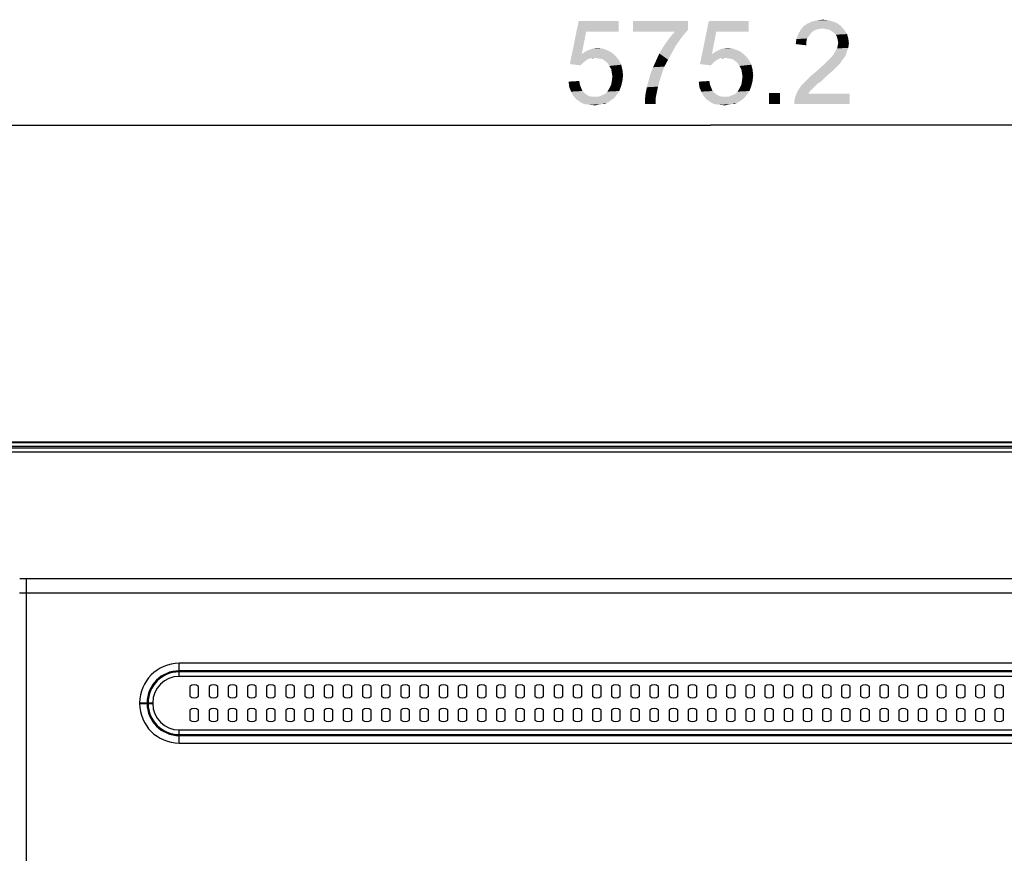
# Model space of a CAD drawing. Units: millimetres. Extents: x 0 to 1189, y 0 to 841.
# Drawn here: x 697 to 790, y 403 to 482 of the extents above; entities that cross this region are included whole.
import ezdxf

# ---------------------------------------------------------------- set-up
doc = ezdxf.new("R2010")
doc.units = ezdxf.units.MM
doc.header["$LTSCALE"] = 65.395
doc.layers.get('0').update_dxf_attribs({"linetype": 'CONTINUOUS'})
for name, color, linetype in [('3_ALL_AXES', 7, 'CONTINUOUS'), ('7_ALL_FEATURES', 7, 'CONTINUOUS'), ('DEF_DRAFT_DIM', 7, 'CONTINUOUS')]:
    doc.layers.add(name, color=color, linetype=linetype)
doc.styles.add('TEXTSTYLE_2', font='txt')
doc.dimstyles.new('DIMSTYLE_1', dxfattribs={"dimtxt": 8, "dimasz": 3, "dimexe": 0.8, "dimexo": 0.2, "dimgap": 2, "dimtad": 1, "dimdec": 1, "dimlfac": 3.030303, "dimdsep": 46, "dimtxsty": 'TEXTSTYLE_2', "dimblk": 'OPEN', "dimblk1": 'OPEN', "dimblk2": 'OPEN', "dimcen": 0.09, "dimazin": 2, "dimtp": 0.8, "dimtm": 0.8, "dimtfac": 1, "dimtdec": 1, "dimtofl": 0, "dimtmove": 0, "dimatfit": 3, "dimldrblk": 'OPEN', "dimfxl": 1, "dimtolj": 1, "dimarcsym": 0})
doc.dimstyles.new('DIMSTYLE_4', dxfattribs={"dimtxt": 8, "dimasz": 3, "dimexe": 0.8, "dimexo": 0.2, "dimgap": 2, "dimtad": 1, "dimdec": 1, "dimlfac": 3.030303, "dimdsep": 46, "dimtxsty": 'TEXTSTYLE_2', "dimblk": 'OPEN', "dimblk1": 'OPEN', "dimblk2": 'OPEN', "dimcen": 0.09, "dimazin": 2, "dimtp": 0.5, "dimtm": 0.5, "dimtfac": 1, "dimtdec": 1, "dimtofl": 0, "dimtmove": 0, "dimatfit": 3, "dimldrblk": 'OPEN', "dimfxl": 1, "dimtolj": 1, "dimarcsym": 0})

# ---------------------------------------------------------------- blocks, each defined once
blk = doc.blocks.new('_OPEN')
at = {"color": 0, "linetype": 'ByBlock'}
for p, q in [((0, 0), (-1, 0.117)), ((-1, -0.117), (0, 0)), ((-1, 0), (0, 0))]:
    blk.add_line(p, q, dxfattribs=at)
blk = doc.blocks.new('*D14')
at = {"layer": 'DEF_DRAFT_DIM', "color": 2, "linetype": 'Continuous', "transparency": 16777216}
for p, q in [((667.128, 441.922), (667.128, 472.687)), ((667.128, 471.887), (762.028, 471.887)), ((856.927, 471.887), (762.028, 471.887)), ((856.927, 354.588), (856.927, 472.687))]:
    blk.add_line(p, q, dxfattribs=at)
at = {"layer": 'DEF_DRAFT_DIM', "color": 2, "linetype": 'Continuous', "transparency": 16777216, "xscale": 3, "yscale": 3, "zscale": 3, "rotation": 180}
blk.add_blockref('_OPEN', (667.128, 471.887), dxfattribs=at)
at = {"layer": 'DEF_DRAFT_DIM', "color": 2, "linetype": 'Continuous', "transparency": 16777216, "xscale": 3, "yscale": 3, "zscale": 3}
blk.add_blockref('_OPEN', (856.927, 471.887), dxfattribs=at)
at = {"layer": 'DEF_DRAFT_DIM', "color": 2, "linetype": 'Continuous', "transparency": 16777216, "insert": (762.028, 481.887), "char_height": 8, "width": 41.93309, "attachment_point": 2, "line_spacing_factor": 0.9, "style": 'TEXTSTYLE_2'}
blk.add_mtext('{\\ftxt;\\W0.0001;\\H0.0001;\\~}{\\ftxt;\\W3.4944237918;\\H8.0; }{\\ftxt;\\W0.0001;\\H0.0001;\\~}', dxfattribs=at)
blk = doc.blocks.new('*D22')
at = {"layer": 'DEF_DRAFT_DIM', "color": 2, "linetype": 'Continuous', "transparency": 16777216}
for p, q in [((667.489, 441.887), (651.328, 441.887)), ((652.128, 441.887), (652.128, 398.138)), ((652.128, 354.388), (652.128, 398.138)), ((856.727, 354.388), (651.328, 354.388))]:
    blk.add_line(p, q, dxfattribs=at)
at = {"layer": 'DEF_DRAFT_DIM', "color": 2, "linetype": 'Continuous', "transparency": 16777216, "xscale": 3, "yscale": 3, "zscale": 3}
for p, rotation in [((652.128, 441.887), 90), ((652.128, 354.388), 270)]:
    blk.add_blockref('_OPEN', p, dxfattribs=dict(at, rotation=rotation))
at = {"layer": 'DEF_DRAFT_DIM', "color": 2, "linetype": 'Continuous', "transparency": 16777216, "insert": (642.128, 398.138), "char_height": 8, "width": 41.93309, "attachment_point": 2, "rotation": 90, "line_spacing_factor": 0.9, "style": 'TEXTSTYLE_2'}
blk.add_mtext('{\\ftxt;\\W0.0001;\\H0.0001;\\~}{\\ftxt;\\W3.4944237918;\\H8.0; }{\\ftxt;\\W0.0001;\\H0.0001;\\~}', dxfattribs=at)

msp = doc.modelspace()

# ---------------------------------------------------------------- linework, layer by layer
at = {"layer": '3_ALL_AXES', "color": 7, "linetype": 'Continuous'}
for p, q in [((668.8439, 441.3133), (1127.5206, 441.3133)), ((685.3342, 440.9546), (1127.5206, 440.9546)), ((697.2239, 177.4851), (697.2239, 428.9593)), ((697.2239, 428.9593), (1115.6309, 428.9593)), ((697.2239, 427.5966), (1115.6309, 427.5966)), ((712.7174, 418.7316), (712.7174, 417.7872)), ((713.5424, 417.7872), (713.5424, 418.7316)), ((714.5324, 418.7316), (714.5324, 417.7872)), ((715.3574, 417.7872), (715.3574, 418.7316)), ((716.3474, 418.7316), (716.3474, 417.7872)), ((717.1724, 417.7872), (717.1724, 418.7316)), ((718.1624, 418.7316), (718.1624, 417.7872)), ((718.9874, 417.7872), (718.9874, 418.7316)), ((719.9774, 418.7316), (719.9774, 417.7872)), ((720.8024, 417.7872), (720.8024, 418.7316)), ((721.7924, 418.7316), (721.7924, 417.7872)), ((722.6174, 417.7872), (722.6174, 418.7316)), ((723.6074, 418.7316), (723.6074, 417.7872)), ((724.4324, 417.7872), (724.4324, 418.7316)), ((725.4224, 418.7316), (725.4224, 417.7872)), ((726.2474, 417.7872), (726.2474, 418.7316)), ((727.2374, 418.7316), (727.2374, 417.7872)), ((728.0624, 417.7872), (728.0624, 418.7316)), ((729.0524, 418.7316), (729.0524, 417.7872)), ((729.8774, 417.7872), (729.8774, 418.7316)), ((730.8674, 418.7316), (730.8674, 417.7872)), ((731.6924, 417.7872), (731.6924, 418.7316)), ((732.6824, 418.7316), (732.6824, 417.7872)), ((733.5074, 417.7872), (733.5074, 418.7316)), ((734.4974, 418.7316), (734.4974, 417.7872)), ((735.3224, 417.7872), (735.3224, 418.7316)), ((736.3124, 418.7316), (736.3124, 417.7872)), ((737.1374, 417.7872), (737.1374, 418.7316)), ((738.1274, 418.7316), (738.1274, 417.7872)), ((738.9524, 417.7872), (738.9524, 418.7316)), ((739.9424, 418.7316), (739.9424, 417.7872)), ((740.7674, 417.7872), (740.7674, 418.7316)), ((741.7574, 418.7316), (741.7574, 417.7872)), ((742.5824, 417.7872), (742.5824, 418.7316)), ((743.5724, 418.7316), (743.5724, 417.7872)), ((744.3974, 417.7872), (744.3974, 418.7316)), ((745.3874, 418.7316), (745.3874, 417.7872)), ((746.2124, 417.7872), (746.2124, 418.7316)), ((747.2024, 418.7316), (747.2024, 417.7872)), ((748.0274, 417.7872), (748.0274, 418.7316)), ((749.0174, 418.7316), (749.0174, 417.7872)), ((749.8424, 417.7872), (749.8424, 418.7316)), ((750.8324, 418.7316), (750.8324, 417.7872)), ((751.6574, 417.7872), (751.6574, 418.7316)), ((752.6474, 418.7316), (752.6474, 417.7872)), ((753.4724, 417.7872), (753.4724, 418.7316)), ((754.4624, 418.7316), (754.4624, 417.7872)), ((755.2874, 417.7872), (755.2874, 418.7316)), ((756.2774, 418.7316), (756.2774, 417.7872)), ((757.1024, 417.7872), (757.1024, 418.7316)), ((758.0924, 418.7316), (758.0924, 417.7872)), ((758.9174, 417.7872), (758.9174, 418.7316)), ((759.9074, 418.7316), (759.9074, 417.7872)), ((760.7324, 417.7872), (760.7324, 418.7316)), ((761.7224, 418.7316), (761.7224, 417.7872)), ((762.5474, 417.7872), (762.5474, 418.7316)), ((763.5374, 418.7316), (763.5374, 417.7872)), ((764.3624, 417.7872), (764.3624, 418.7316)), ((765.3524, 418.7316), (765.3524, 417.7872)), ((766.1774, 417.7872), (766.1774, 418.7316)), ((767.1674, 418.7316), (767.1674, 417.7872)), ((767.9924, 417.7872), (767.9924, 418.7316)), ((768.9824, 418.7316), (768.9824, 417.7872)), ((769.8074, 417.7872), (769.8074, 418.7316)), ((770.7974, 418.7316), (770.7974, 417.7872)), ((771.6224, 417.7872), (771.6224, 418.7316)), ((772.6124, 418.7316), (772.6124, 417.7872)), ((773.4374, 417.7872), (773.4374, 418.7316)), ((774.4274, 418.7316), (774.4274, 417.7872)), ((775.2524, 417.7872), (775.2524, 418.7316)), ((776.2424, 418.7316), (776.2424, 417.7872)), ((777.0674, 417.7872), (777.0674, 418.7316)), ((778.0574, 418.7316), (778.0574, 417.7872)), ((778.8824, 417.7872), (778.8824, 418.7316)), ((779.8724, 418.7316), (779.8724, 417.7872)), ((780.6974, 417.7872), (780.6974, 418.7316)), ((781.6874, 418.7316), (781.6874, 417.7872)), ((782.5124, 417.7872), (782.5124, 418.7316)), ((783.5024, 418.7316), (783.5024, 417.7872)), ((784.3274, 417.7872), (784.3274, 418.7316)), ((785.3174, 418.7316), (785.3174, 417.7872)), ((786.1424, 417.7872), (786.1424, 418.7316)), ((787.1324, 418.7316), (787.1324, 417.7872)), ((787.9574, 417.7872), (787.9574, 418.7316)), ((788.9474, 418.7316), (788.9474, 417.7872)), ((789.7724, 417.7872), (789.7724, 418.7316)), ((712.7174, 416.4876), (712.7174, 415.5432)), ((713.5424, 415.5432), (713.5424, 416.4876)), ((714.5324, 416.4876), (714.5324, 415.5432)), ((715.3574, 415.5432), (715.3574, 416.4876)), ((716.3474, 416.4876), (716.3474, 415.5432)), ((717.1724, 415.5432), (717.1724, 416.4876)), ((718.1624, 416.4876), (718.1624, 415.5432)), ((718.9874, 415.5432), (718.9874, 416.4876)), ((719.9774, 416.4876), (719.9774, 415.5432)), ((720.8024, 415.5432), (720.8024, 416.4876)), ((721.7924, 416.4876), (721.7924, 415.5432)), ((722.6174, 415.5432), (722.6174, 416.4876)), ((723.6074, 416.4876), (723.6074, 415.5432)), ((724.4324, 415.5432), (724.4324, 416.4876)), ((725.4224, 416.4876), (725.4224, 415.5432)), ((726.2474, 415.5432), (726.2474, 416.4876)), ((727.2374, 416.4876), (727.2374, 415.5432)), ((728.0624, 415.5432), (728.0624, 416.4876)), ((729.0524, 416.4876), (729.0524, 415.5432)), ((729.8774, 415.5432), (729.8774, 416.4876)), ((730.8674, 416.4876), (730.8674, 415.5432)), ((731.6924, 415.5432), (731.6924, 416.4876)), ((732.6824, 416.4876), (732.6824, 415.5432)), ((733.5074, 415.5432), (733.5074, 416.4876)), ((734.4974, 416.4876), (734.4974, 415.5432)), ((735.3224, 415.5432), (735.3224, 416.4876)), ((736.3124, 416.4876), (736.3124, 415.5432)), ((737.1374, 415.5432), (737.1374, 416.4876)), ((738.1274, 416.4876), (738.1274, 415.5432)), ((738.9524, 415.5432), (738.9524, 416.4876)), ((739.9424, 416.4876), (739.9424, 415.5432)), ((740.7674, 415.5432), (740.7674, 416.4876)), ((741.7574, 416.4876), (741.7574, 415.5432)), ((742.5824, 415.5432), (742.5824, 416.4876)), ((743.5724, 416.4876), (743.5724, 415.5432)), ((744.3974, 415.5432), (744.3974, 416.4876)), ((745.3874, 416.4876), (745.3874, 415.5432)), ((746.2124, 415.5432), (746.2124, 416.4876)), ((747.2024, 416.4876), (747.2024, 415.5432)), ((748.0274, 415.5432), (748.0274, 416.4876)), ((749.0174, 416.4876), (749.0174, 415.5432)), ((749.8424, 415.5432), (749.8424, 416.4876)), ((750.8324, 416.4876), (750.8324, 415.5432)), ((751.6574, 415.5432), (751.6574, 416.4876)), ((752.6474, 416.4876), (752.6474, 415.5432)), ((753.4724, 415.5432), (753.4724, 416.4876)), ((754.4624, 416.4876), (754.4624, 415.5432)), ((755.2874, 415.5432), (755.2874, 416.4876)), ((756.2774, 416.4876), (756.2774, 415.5432)), ((757.1024, 415.5432), (757.1024, 416.4876)), ((758.0924, 416.4876), (758.0924, 415.5432)), ((758.9174, 415.5432), (758.9174, 416.4876)), ((759.9074, 416.4876), (759.9074, 415.5432)), ((760.7324, 415.5432), (760.7324, 416.4876)), ((761.7224, 416.4876), (761.7224, 415.5432)), ((762.5474, 415.5432), (762.5474, 416.4876)), ((763.5374, 416.4876), (763.5374, 415.5432)), ((764.3624, 415.5432), (764.3624, 416.4876)), ((765.3524, 416.4876), (765.3524, 415.5432)), ((766.1774, 415.5432), (766.1774, 416.4876)), ((767.1674, 416.4876), (767.1674, 415.5432)), ((767.9924, 415.5432), (767.9924, 416.4876)), ((768.9824, 416.4876), (768.9824, 415.5432)), ((769.8074, 415.5432), (769.8074, 416.4876)), ((770.7974, 416.4876), (770.7974, 415.5432)), ((771.6224, 415.5432), (771.6224, 416.4876)), ((772.6124, 416.4876), (772.6124, 415.5432)), ((773.4374, 415.5432), (773.4374, 416.4876)), ((774.4274, 416.4876), (774.4274, 415.5432)), ((775.2524, 415.5432), (775.2524, 416.4876)), ((776.2424, 416.4876), (776.2424, 415.5432)), ((777.0674, 415.5432), (777.0674, 416.4876)), ((778.0574, 416.4876), (778.0574, 415.5432)), ((778.8824, 415.5432), (778.8824, 416.4876)), ((779.8724, 416.4876), (779.8724, 415.5432)), ((780.6974, 415.5432), (780.6974, 416.4876)), ((781.6874, 416.4876), (781.6874, 415.5432)), ((782.5124, 415.5432), (782.5124, 416.4876)), ((783.5024, 416.4876), (783.5024, 415.5432)), ((784.3274, 415.5432), (784.3274, 416.4876)), ((785.3174, 416.4876), (785.3174, 415.5432)), ((786.1424, 415.5432), (786.1424, 416.4876)), ((787.1324, 416.4876), (787.1324, 415.5432)), ((787.9574, 415.5432), (787.9574, 416.4876)), ((788.9474, 416.4876), (788.9474, 415.5432)), ((789.7724, 415.5432), (789.7724, 416.4876))]:
    msp.add_line(p, q, dxfattribs=at)
for centre, radius, start, end in [((697.2239, 506.3638), 77.4045, 269.533995, 269.999997), ((697.2461, 507.862), 80.2656, 269.526506, 269.984128), ((713.1299, 418.2594), 0.627, 48.86049, 131.13951), ((714.9449, 418.2594), 0.627, 48.86049, 131.13951), ((716.7599, 418.2594), 0.627, 48.86049, 131.13951), ((718.5749, 418.2594), 0.627, 48.86049, 131.13951), ((720.3899, 418.2594), 0.627, 48.86049, 131.13951), ((722.2049, 418.2594), 0.627, 48.86049, 131.13951), ((724.0199, 418.2594), 0.627, 48.86049, 131.13951), ((725.8349, 418.2594), 0.627, 48.86049, 131.13951), ((727.6499, 418.2594), 0.627, 48.86049, 131.13951), ((729.4649, 418.2594), 0.627, 48.86049, 131.13951), ((731.2799, 418.2594), 0.627, 48.86049, 131.13951), ((733.0949, 418.2594), 0.627, 48.86049, 131.13951), ((734.9099, 418.2594), 0.627, 48.86049, 131.13951), ((736.7249, 418.2594), 0.627, 48.86049, 131.13951), ((738.5399, 418.2594), 0.627, 48.86049, 131.13951), ((740.3549, 418.2594), 0.627, 48.86049, 131.13951), ((742.1699, 418.2594), 0.627, 48.86049, 131.13951), ((743.9849, 418.2594), 0.627, 48.86049, 131.13951), ((745.7999, 418.2594), 0.627, 48.86049, 131.13951), ((747.6149, 418.2594), 0.627, 48.86049, 131.13951), ((749.4299, 418.2594), 0.627, 48.86049, 131.13951), ((751.2449, 418.2594), 0.627, 48.86049, 131.13951), ((753.0599, 418.2594), 0.627, 48.86049, 131.13951), ((754.8749, 418.2594), 0.627, 48.86049, 131.13951), ((756.6899, 418.2594), 0.627, 48.86049, 131.13951), ((758.5049, 418.2594), 0.627, 48.86049, 131.13951), ((760.3199, 418.2594), 0.627, 48.86049, 131.13951), ((762.1349, 418.2594), 0.627, 48.86049, 131.13951), ((763.9499, 418.2594), 0.627, 48.86049, 131.13951), ((765.7649, 418.2594), 0.627, 48.86049, 131.13951), ((767.5799, 418.2594), 0.627, 48.86049, 131.13951), ((769.3949, 418.2594), 0.627, 48.86049, 131.13951), ((771.2099, 418.2594), 0.627, 48.86049, 131.13951), ((773.0249, 418.2594), 0.627, 48.86049, 131.13951), ((774.8399, 418.2594), 0.627, 48.86049, 131.13951), ((776.6549, 418.2594), 0.627, 48.86049, 131.13951), ((778.4699, 418.2594), 0.627, 48.86049, 131.13951), ((780.2849, 418.2594), 0.627, 48.86049, 131.13951), ((782.0999, 418.2594), 0.627, 48.86049, 131.13951), ((783.9149, 418.2594), 0.627, 48.86049, 131.13951), ((785.7299, 418.2594), 0.627, 48.86049, 131.13951), ((787.5449, 418.2594), 0.627, 48.86049, 131.13951), ((789.3599, 418.2594), 0.627, 48.86049, 131.13951), ((713.1299, 418.2594), 0.627, 228.86049, 311.13951), ((714.9449, 418.2594), 0.627, 228.86049, 311.13951), ((716.7599, 418.2594), 0.627, 228.86049, 311.13951), ((718.5749, 418.2594), 0.627, 228.86049, 311.13951), ((720.3899, 418.2594), 0.627, 228.86049, 311.13951), ((722.2049, 418.2594), 0.627, 228.86049, 311.13951), ((724.0199, 418.2594), 0.627, 228.86049, 311.13951), ((725.8349, 418.2594), 0.627, 228.86049, 311.13951), ((727.6499, 418.2594), 0.627, 228.86049, 311.13951), ((729.4649, 418.2594), 0.627, 228.86049, 311.13951), ((731.2799, 418.2594), 0.627, 228.86049, 311.13951), ((733.0949, 418.2594), 0.627, 228.86049, 311.13951), ((734.9099, 418.2594), 0.627, 228.86049, 311.13951), ((736.7249, 418.2594), 0.627, 228.86049, 311.13951), ((738.5399, 418.2594), 0.627, 228.86049, 311.13951), ((740.3549, 418.2594), 0.627, 228.86049, 311.13951), ((742.1699, 418.2594), 0.627, 228.86049, 311.13951), ((743.9849, 418.2594), 0.627, 228.86049, 311.13951), ((745.7999, 418.2594), 0.627, 228.86049, 311.13951), ((747.6149, 418.2594), 0.627, 228.86049, 311.13951), ((749.4299, 418.2594), 0.627, 228.86049, 311.13951), ((751.2449, 418.2594), 0.627, 228.86049, 311.13951), ((753.0599, 418.2594), 0.627, 228.86049, 311.13951), ((754.8749, 418.2594), 0.627, 228.86049, 311.13951), ((756.6899, 418.2594), 0.627, 228.86049, 311.13951), ((758.5049, 418.2594), 0.627, 228.86049, 311.13951), ((760.3199, 418.2594), 0.627, 228.86049, 311.13951), ((762.1349, 418.2594), 0.627, 228.86049, 311.13951), ((763.9499, 418.2594), 0.627, 228.86049, 311.13951), ((765.7649, 418.2594), 0.627, 228.86049, 311.13951), ((767.5799, 418.2594), 0.627, 228.86049, 311.13951), ((769.3949, 418.2594), 0.627, 228.86049, 311.13951), ((771.2099, 418.2594), 0.627, 228.86049, 311.13951), ((773.0249, 418.2594), 0.627, 228.86049, 311.13951), ((774.8399, 418.2594), 0.627, 228.86049, 311.13951), ((776.6549, 418.2594), 0.627, 228.86049, 311.13951), ((778.4699, 418.2594), 0.627, 228.86049, 311.13951), ((780.2849, 418.2594), 0.627, 228.86049, 311.13951), ((782.0999, 418.2594), 0.627, 228.86049, 311.13951), ((783.9149, 418.2594), 0.627, 228.86049, 311.13951), ((785.7299, 418.2594), 0.627, 228.86049, 311.13951), ((787.5449, 418.2594), 0.627, 228.86049, 311.13951), ((789.3599, 418.2594), 0.627, 228.86049, 311.13951), ((713.1299, 416.0154), 0.627, 48.86049, 131.13951), ((714.9449, 416.0154), 0.627, 48.86049, 131.13951), ((716.7599, 416.0154), 0.627, 48.86049, 131.13951), ((718.5749, 416.0154), 0.627, 48.86049, 131.13951), ((720.3899, 416.0154), 0.627, 48.86049, 131.13951), ((722.2049, 416.0154), 0.627, 48.86049, 131.13951), ((724.0199, 416.0154), 0.627, 48.86049, 131.13951), ((725.8349, 416.0154), 0.627, 48.86049, 131.13951), ((727.6499, 416.0154), 0.627, 48.86049, 131.13951), ((729.4649, 416.0154), 0.627, 48.86049, 131.13951), ((731.2799, 416.0154), 0.627, 48.86049, 131.13951), ((733.0949, 416.0154), 0.627, 48.86049, 131.13951), ((734.9099, 416.0154), 0.627, 48.86049, 131.13951), ((736.7249, 416.0154), 0.627, 48.86049, 131.13951), ((738.5399, 416.0154), 0.627, 48.86049, 131.13951), ((740.3549, 416.0154), 0.627, 48.86049, 131.13951), ((742.1699, 416.0154), 0.627, 48.86049, 131.13951), ((743.9849, 416.0154), 0.627, 48.86049, 131.13951), ((745.7999, 416.0154), 0.627, 48.86049, 131.13951), ((747.6149, 416.0154), 0.627, 48.86049, 131.13951), ((749.4299, 416.0154), 0.627, 48.86049, 131.13951), ((751.2449, 416.0154), 0.627, 48.86049, 131.13951), ((753.0599, 416.0154), 0.627, 48.86049, 131.13951), ((754.8749, 416.0154), 0.627, 48.86049, 131.13951), ((756.6899, 416.0154), 0.627, 48.86049, 131.13951), ((758.5049, 416.0154), 0.627, 48.86049, 131.13951), ((760.3199, 416.0154), 0.627, 48.86049, 131.13951), ((762.1349, 416.0154), 0.627, 48.86049, 131.13951), ((763.9499, 416.0154), 0.627, 48.86049, 131.13951), ((765.7649, 416.0154), 0.627, 48.86049, 131.13951), ((767.5799, 416.0154), 0.627, 48.86049, 131.13951), ((769.3949, 416.0154), 0.627, 48.86049, 131.13951), ((771.2099, 416.0154), 0.627, 48.86049, 131.13951), ((773.0249, 416.0154), 0.627, 48.86049, 131.13951), ((774.8399, 416.0154), 0.627, 48.86049, 131.13951), ((776.6549, 416.0154), 0.627, 48.86049, 131.13951), ((778.4699, 416.0154), 0.627, 48.86049, 131.13951), ((780.2849, 416.0154), 0.627, 48.86049, 131.13951), ((782.0999, 416.0154), 0.627, 48.86049, 131.13951), ((783.9149, 416.0154), 0.627, 48.86049, 131.13951), ((785.7299, 416.0154), 0.627, 48.86049, 131.13951), ((787.5449, 416.0154), 0.627, 48.86049, 131.13951), ((789.3599, 416.0154), 0.627, 48.86049, 131.13951), ((713.1299, 416.0154), 0.627, 228.86049, 311.13951), ((714.9449, 416.0154), 0.627, 228.86049, 311.13951), ((716.7599, 416.0154), 0.627, 228.86049, 311.13951), ((718.5749, 416.0154), 0.627, 228.86049, 311.13951), ((720.3899, 416.0154), 0.627, 228.86049, 311.13951), ((722.2049, 416.0154), 0.627, 228.86049, 311.13951), ((724.0199, 416.0154), 0.627, 228.86049, 311.13951), ((725.8349, 416.0154), 0.627, 228.86049, 311.13951), ((727.6499, 416.0154), 0.627, 228.86049, 311.13951), ((729.4649, 416.0154), 0.627, 228.86049, 311.13951), ((731.2799, 416.0154), 0.627, 228.86049, 311.13951), ((733.0949, 416.0154), 0.627, 228.86049, 311.13951), ((734.9099, 416.0154), 0.627, 228.86049, 311.13951), ((736.7249, 416.0154), 0.627, 228.86049, 311.13951), ((738.5399, 416.0154), 0.627, 228.86049, 311.13951), ((740.3549, 416.0154), 0.627, 228.86049, 311.13951), ((742.1699, 416.0154), 0.627, 228.86049, 311.13951), ((743.9849, 416.0154), 0.627, 228.86049, 311.13951), ((745.7999, 416.0154), 0.627, 228.86049, 311.13951), ((747.6149, 416.0154), 0.627, 228.86049, 311.13951), ((749.4299, 416.0154), 0.627, 228.86049, 311.13951), ((751.2449, 416.0154), 0.627, 228.86049, 311.13951), ((753.0599, 416.0154), 0.627, 228.86049, 311.13951), ((754.8749, 416.0154), 0.627, 228.86049, 311.13951), ((756.6899, 416.0154), 0.627, 228.86049, 311.13951), ((758.5049, 416.0154), 0.627, 228.86049, 311.13951), ((760.3199, 416.0154), 0.627, 228.86049, 311.13951), ((762.1349, 416.0154), 0.627, 228.86049, 311.13951), ((763.9499, 416.0154), 0.627, 228.86049, 311.13951), ((765.7649, 416.0154), 0.627, 228.86049, 311.13951), ((767.5799, 416.0154), 0.627, 228.86049, 311.13951), ((769.3949, 416.0154), 0.627, 228.86049, 311.13951), ((771.2099, 416.0154), 0.627, 228.86049, 311.13951), ((773.0249, 416.0154), 0.627, 228.86049, 311.13951), ((774.8399, 416.0154), 0.627, 228.86049, 311.13951), ((776.6549, 416.0154), 0.627, 228.86049, 311.13951), ((778.4699, 416.0154), 0.627, 228.86049, 311.13951), ((780.2849, 416.0154), 0.627, 228.86049, 311.13951), ((782.0999, 416.0154), 0.627, 228.86049, 311.13951), ((783.9149, 416.0154), 0.627, 228.86049, 311.13951), ((785.7299, 416.0154), 0.627, 228.86049, 311.13951), ((787.5449, 416.0154), 0.627, 228.86049, 311.13951), ((789.3599, 416.0154), 0.627, 228.86049, 311.13951)]:
    msp.add_arc(centre, radius, start, end, dxfattribs=at)
at = {"layer": '7_ALL_FEATURES', "color": 7, "linetype": 'Continuous'}
for p, q in [((667.5239, 441.4914), (1145.3309, 441.4914)), ((1145.2319, 441.7884), (667.6229, 441.7884)), ((667.6889, 441.8874), (1145.1659, 441.8874)), ((668.8439, 441.3133), (1144.0109, 441.3133)), ((711.6944, 419.6753), (711.6944, 420.9137)), ((1101.1604, 420.9137), (711.6944, 420.9137)), ((1101.1604, 420.1992), (711.6944, 420.1992)), ((1101.1604, 420.104), (711.6944, 420.104)), ((1101.1604, 419.6753), (711.6944, 419.6753)), ((707.9511, 417.1704), (707.9511, 417.1044)), ((707.9511, 417.1704), (709.1895, 417.1704)), ((707.9511, 417.1044), (709.1895, 417.1044)), ((708.6655, 417.1704), (708.6655, 417.1044)), ((708.7608, 417.1704), (708.7608, 417.1044)), ((709.1895, 417.1704), (709.1895, 417.1044)), ((711.6944, 413.3611), (711.6944, 414.5995)), ((711.6944, 414.5995), (1101.1604, 414.5995)), ((711.6944, 414.1708), (1101.1604, 414.1708)), ((711.6944, 414.0755), (1101.1604, 414.0755)), ((711.6944, 413.3611), (1101.1604, 413.3611))]:
    msp.add_line(p, q, dxfattribs=at)
for centre, radius, start, end in [((711.6944, 417.1704), 3.7433, 90, 180), ((711.6944, 417.1704), 3.0288, 90, 180), ((711.6944, 417.1704), 2.9336, 90, 180), ((711.6944, 417.1704), 2.5049, 90, 180), ((711.6944, 417.1044), 3.7433, 180, 270), ((711.6944, 417.1044), 3.0288, 180, 270), ((711.6944, 417.1044), 2.9336, 180, 270), ((711.6944, 417.1044), 2.5049, 180, 270)]:
    msp.add_arc(centre, radius, start, end, dxfattribs=at)
at = {"layer": 'DEF_DRAFT_DIM', "color": 2, "linetype": 'Continuous'}
for points in [[(750.2425, 480.7615), (748.7018, 477.68), (749.5314, 481.7689)], [(749.5314, 481.7689), (753.324, 481.7689), (750.2425, 480.7615)], [(750.2425, 480.7615), (753.324, 481.7689), (753.324, 480.7615)], [(759.9018, 481.7689), (759.9018, 480.9392), (754.687, 480.7615)], [(759.9018, 481.7689), (754.687, 480.7615), (754.687, 481.7689)], [(762.5685, 480.7615), (761.0277, 477.68), (761.8573, 481.7689)], [(761.8573, 481.7689), (765.6499, 481.7689), (762.5685, 480.7615)], [(762.5685, 480.7615), (765.6499, 481.7689), (765.6499, 480.7615)], [(774.4203, 481.2355), (770.5685, 480.9392), (770.8648, 481.2948)], [(774.4203, 481.2355), (772.6425, 481.0578), (770.5685, 480.9392)], [(774.0648, 481.5318), (770.8648, 481.2948), (771.2203, 481.5318)], [(770.8648, 481.2948), (774.0648, 481.5318), (774.4203, 481.2355)], [(773.6499, 481.7096), (771.2203, 481.5318), (771.6351, 481.7096)], [(771.2203, 481.5318), (773.6499, 481.7096), (774.0648, 481.5318)], [(773.1759, 481.8281), (771.6351, 481.7096), (772.1092, 481.8281)], [(771.6351, 481.7096), (773.1759, 481.8281), (773.6499, 481.7096)], [(772.1092, 481.8281), (772.6425, 481.8874), (773.1759, 481.8281)], [(772.9388, 480.9985), (772.6425, 481.0578), (774.4203, 481.2355)], [(773.2351, 480.9392), (772.9388, 480.9985), (774.4203, 481.2355)], [(773.2351, 480.9392), (774.4203, 481.2355), (774.7166, 480.88)], [(750.2425, 480.7615), (749.8277, 478.6281), (748.7018, 477.68)], [(758.6573, 480.7615), (754.687, 480.7615), (759.9018, 480.9392)], [(759.1314, 479.9911), (757.887, 479.8133), (758.2425, 480.2874)], [(759.487, 480.4652), (758.2425, 480.2874), (758.6573, 480.7615)], [(758.2425, 480.2874), (759.487, 480.4652), (759.1314, 479.9911)], [(758.6573, 480.7615), (759.9018, 480.9392), (759.487, 480.4652)], [(762.5685, 480.7615), (762.1536, 478.6281), (761.0277, 477.68)], [(771.3388, 480.3466), (770.1536, 480.0503), (770.3314, 480.5244)], [(771.3388, 480.3466), (771.1611, 480.1096), (770.1536, 480.0503)], [(771.9907, 480.9392), (771.6944, 480.7615), (770.3314, 480.5244)], [(771.9907, 480.9392), (770.3314, 480.5244), (770.5685, 480.9392)], [(771.6944, 480.7615), (771.5166, 480.5837), (770.3314, 480.5244)], [(770.3314, 480.5244), (771.5166, 480.5837), (771.3388, 480.3466)], [(772.6425, 481.0578), (772.287, 480.9985), (770.5685, 480.9392)], [(770.5685, 480.9392), (772.287, 480.9985), (771.9907, 480.9392)], [(774.7166, 480.88), (773.4722, 480.8207), (773.2351, 480.9392)], [(773.7092, 480.6429), (773.4722, 480.8207), (774.7166, 480.88)], [(773.7092, 480.6429), (774.7166, 480.88), (774.9536, 480.5244)], [(774.9536, 480.5244), (773.887, 480.4652), (773.7092, 480.6429)], [(774.0055, 480.2281), (773.887, 480.4652), (774.9536, 480.5244)], [(774.0055, 480.2281), (774.9536, 480.5244), (775.0722, 480.1096)], [(758.7166, 479.3985), (757.5314, 479.28), (757.887, 479.8133)], [(757.5314, 479.28), (758.7166, 479.3985), (758.3611, 478.7466)], [(757.887, 479.8133), (759.1314, 479.9911), (758.7166, 479.3985)], [(771.1018, 479.8133), (770.0944, 479.5763), (770.1536, 480.0503)], [(770.0944, 479.5763), (771.1018, 479.8133), (771.1018, 479.4578)], [(770.1536, 480.0503), (771.1611, 480.1096), (771.1018, 479.8133)], [(775.0722, 480.1096), (774.0648, 479.9911), (774.0055, 480.2281)], [(775.0722, 479.2207), (774.0055, 479.1615), (774.0648, 479.3985)], [(774.124, 479.6948), (774.0648, 479.9911), (775.0722, 480.1096)], [(775.1314, 479.6355), (774.0648, 479.3985), (774.124, 479.6948)], [(774.0648, 479.3985), (775.1314, 479.6355), (775.0722, 479.2207)], [(774.124, 479.6948), (775.0722, 480.1096), (775.1314, 479.6355)], [(749.8277, 478.6281), (750.5981, 478.2133), (748.7018, 477.68)], [(752.6129, 478.8059), (749.8277, 478.6281), (750.1833, 478.8652)], [(749.8277, 478.6281), (752.6129, 478.8059), (753.0277, 478.4503)], [(749.8277, 478.6281), (753.0277, 478.4503), (751.0722, 478.2726)], [(749.8277, 478.6281), (751.0722, 478.2726), (750.5981, 478.2133)], [(752.2573, 478.9837), (750.1833, 478.8652), (750.5388, 479.0429)], [(750.1833, 478.8652), (752.2573, 478.9837), (752.6129, 478.8059)], [(751.7833, 479.1615), (750.5388, 479.0429), (750.8944, 479.1615)], [(750.5388, 479.0429), (751.7833, 479.1615), (752.2573, 478.9837)], [(750.8944, 479.1615), (751.3092, 479.2207), (751.7833, 479.1615)], [(751.4277, 478.2133), (751.0722, 478.2726), (753.0277, 478.4503)], [(751.7833, 478.154), (751.4277, 478.2133), (753.0277, 478.4503)], [(751.7833, 478.154), (753.0277, 478.4503), (753.324, 478.0948)], [(758.0055, 478.0948), (756.8796, 478.0355), (757.1759, 478.6874)], [(758.3611, 478.7466), (757.1759, 478.6874), (757.5314, 479.28)], [(757.1759, 478.6874), (758.3611, 478.7466), (758.0055, 478.0948)], [(762.1536, 478.6281), (762.924, 478.2133), (761.0277, 477.68)], [(764.9388, 478.8059), (762.1536, 478.6281), (762.5092, 478.8652)], [(762.1536, 478.6281), (764.9388, 478.8059), (765.3536, 478.4503)], [(762.1536, 478.6281), (765.3536, 478.4503), (763.3981, 478.2726)], [(762.1536, 478.6281), (763.3981, 478.2726), (762.924, 478.2133)], [(764.5833, 478.9837), (762.5092, 478.8652), (762.8648, 479.0429)], [(762.5092, 478.8652), (764.5833, 478.9837), (764.9388, 478.8059)], [(764.1092, 479.1615), (762.8648, 479.0429), (763.2203, 479.1615)], [(762.8648, 479.0429), (764.1092, 479.1615), (764.5833, 478.9837)], [(763.2203, 479.1615), (763.6351, 479.2207), (764.1092, 479.1615)], [(763.7536, 478.2133), (763.3981, 478.2726), (765.3536, 478.4503)], [(764.1092, 478.154), (763.7536, 478.2133), (765.3536, 478.4503)], [(764.1092, 478.154), (765.3536, 478.4503), (765.6499, 478.0948)], [(774.6573, 478.2726), (773.3536, 478.2133), (773.5314, 478.3911)], [(774.8351, 478.5096), (773.5314, 478.3911), (773.6499, 478.5689)], [(773.5314, 478.3911), (774.8351, 478.5096), (774.6573, 478.2726)], [(774.8944, 478.7466), (773.6499, 478.5689), (773.8277, 478.8652)], [(773.6499, 478.5689), (774.8944, 478.7466), (774.8351, 478.5096)], [(773.8277, 478.8652), (774.0055, 479.1615), (775.0722, 479.2207)], [(773.8277, 478.8652), (775.0722, 479.2207), (774.8944, 478.7466)], [(750.5981, 478.2133), (750.4203, 478.154), (748.7018, 477.68)], [(750.4203, 478.154), (750.2425, 478.0355), (748.7018, 477.68)], [(750.2425, 478.0355), (749.9462, 477.7985), (748.7018, 477.68)], [(748.7018, 477.68), (749.9462, 477.7985), (749.7092, 477.5615)], [(750.5981, 478.2133), (751.0722, 478.2726), (750.8351, 478.2133)], [(753.324, 478.0948), (752.0203, 477.9763), (751.7833, 478.154)], [(752.2573, 477.7985), (752.0203, 477.9763), (753.324, 478.0948)], [(752.2573, 477.7985), (753.324, 478.0948), (753.5611, 477.6207)], [(753.5611, 477.6207), (752.4351, 477.5022), (752.2573, 477.7985)], [(752.6129, 477.2059), (752.4351, 477.5022), (753.5611, 477.6207)], [(752.6129, 477.2059), (753.5611, 477.6207), (753.6796, 477.1466)], [(757.6499, 477.4429), (756.5833, 477.3837), (756.8796, 478.0355)], [(756.8796, 478.0355), (758.0055, 478.0948), (757.6499, 477.4429)], [(762.924, 478.2133), (762.7462, 478.154), (761.0277, 477.68)], [(762.7462, 478.154), (762.5685, 478.0355), (761.0277, 477.68)], [(762.5685, 478.0355), (762.2722, 477.7985), (761.0277, 477.68)], [(761.0277, 477.68), (762.2722, 477.7985), (762.0351, 477.5615)], [(762.924, 478.2133), (763.3981, 478.2726), (763.1611, 478.2133)], [(765.6499, 478.0948), (764.3462, 477.9763), (764.1092, 478.154)], [(764.5833, 477.7985), (764.3462, 477.9763), (765.6499, 478.0948)], [(764.5833, 477.7985), (765.6499, 478.0948), (765.887, 477.6207)], [(765.887, 477.6207), (764.7611, 477.5022), (764.5833, 477.7985)], [(764.9388, 477.2059), (764.7611, 477.5022), (765.887, 477.6207)], [(764.9388, 477.2059), (765.887, 477.6207), (766.0055, 477.1466)], [(772.2277, 477.1466), (772.4648, 477.3837), (774.0648, 477.5022)], [(772.2277, 477.1466), (774.0648, 477.5022), (773.7092, 477.1466)], [(774.0648, 477.5022), (772.4648, 477.3837), (772.7611, 477.6207)], [(774.3018, 477.7392), (772.7611, 477.6207), (772.9981, 477.8578)], [(772.7611, 477.6207), (774.3018, 477.7392), (774.0648, 477.5022)], [(774.4796, 478.0355), (772.9981, 477.8578), (773.1759, 478.0355)], [(772.9981, 477.8578), (774.4796, 478.0355), (774.3018, 477.7392)], [(773.1759, 478.0355), (773.3536, 478.2133), (774.6573, 478.2726)], [(773.1759, 478.0355), (774.6573, 478.2726), (774.4796, 478.0355)], [(753.6796, 477.1466), (752.6722, 476.8503), (752.6129, 477.2059)], [(752.6722, 476.8503), (753.6796, 477.1466), (753.7388, 476.6133)], [(753.7388, 476.6133), (752.7314, 476.4948), (752.6722, 476.8503)], [(752.6722, 476.08), (752.7314, 476.4948), (753.7388, 476.6133)], [(752.6722, 476.08), (753.7388, 476.6133), (753.6796, 476.08)], [(757.4129, 476.7318), (756.1685, 476.1392), (756.3462, 476.7911)], [(756.1685, 476.1392), (757.4129, 476.7318), (757.1759, 476.0207)], [(756.3462, 476.7911), (756.5833, 477.3837), (757.6499, 477.4429)], [(756.3462, 476.7911), (757.6499, 477.4429), (757.4129, 476.7318)], [(766.0055, 477.1466), (764.9981, 476.8503), (764.9388, 477.2059)], [(764.9981, 476.8503), (766.0055, 477.1466), (766.0648, 476.6133)], [(766.0648, 476.6133), (765.0573, 476.4948), (764.9981, 476.8503)], [(764.9981, 476.08), (765.0573, 476.4948), (766.0648, 476.6133)], [(764.9981, 476.08), (766.0648, 476.6133), (766.0055, 476.08)], [(772.8203, 476.3763), (771.1611, 476.1985), (771.5166, 476.554)], [(773.2944, 476.7911), (771.5166, 476.554), (771.8722, 476.8503)], [(771.5166, 476.554), (773.2944, 476.7911), (772.8203, 476.3763)], [(773.7092, 477.1466), (771.8722, 476.8503), (772.2277, 477.1466)], [(771.8722, 476.8503), (773.7092, 477.1466), (773.2944, 476.7911)], [(748.5833, 476.0207), (749.5907, 476.08), (749.6499, 475.7244)], [(749.6499, 475.7244), (748.6425, 475.4874), (748.5833, 476.0207)], [(748.6425, 475.4874), (749.6499, 475.7244), (749.7685, 475.4281)], [(753.5611, 475.6059), (752.4351, 475.3689), (752.6129, 475.7244)], [(752.4351, 475.3689), (753.5611, 475.6059), (753.3833, 475.1318)], [(753.6796, 476.08), (752.6129, 475.7244), (752.6722, 476.08)], [(752.6129, 475.7244), (753.6796, 476.08), (753.5611, 475.6059)], [(757.1759, 476.0207), (755.9907, 475.4874), (756.1685, 476.1392)], [(757.1759, 476.0207), (757.0573, 475.5466), (755.9907, 475.4874)], [(760.9092, 476.0207), (761.9166, 476.08), (761.9759, 475.7244)], [(761.9759, 475.7244), (760.9685, 475.4874), (760.9092, 476.0207)], [(760.9685, 475.4874), (761.9759, 475.7244), (762.0944, 475.4281)], [(765.887, 475.6059), (764.7611, 475.3689), (764.9388, 475.7244)], [(764.7611, 475.3689), (765.887, 475.6059), (765.7092, 475.1318)], [(766.0055, 476.08), (764.9388, 475.7244), (764.9981, 476.08)], [(764.9388, 475.7244), (766.0055, 476.08), (765.887, 475.6059)], [(771.8722, 475.5466), (770.2722, 475.1318), (770.6277, 475.6652)], [(772.1092, 475.7837), (770.6277, 475.6652), (770.8648, 475.9022)], [(770.6277, 475.6652), (772.1092, 475.7837), (771.8722, 475.5466)], [(772.4648, 476.0207), (770.8648, 475.9022), (771.1611, 476.1985)], [(770.8648, 475.9022), (772.4648, 476.0207), (772.1092, 475.7837)], [(771.1611, 476.1985), (772.8203, 476.3763), (772.4648, 476.0207)], [(749.7685, 475.4281), (748.8203, 475.0726), (748.6425, 475.4874)], [(749.7685, 475.4281), (749.887, 475.1318), (748.8203, 475.0726)], [(748.8203, 475.0726), (749.887, 475.1318), (750.0648, 474.954)], [(750.0648, 474.954), (748.9981, 474.717), (748.8203, 475.0726)], [(750.0648, 474.954), (750.3018, 474.7763), (748.9981, 474.717)], [(748.9981, 474.717), (750.3018, 474.7763), (750.4796, 474.6578)], [(750.4796, 474.6578), (749.2944, 474.3615), (748.9981, 474.717)], [(750.4796, 474.6578), (750.7759, 474.5985), (749.2944, 474.3615)], [(753.087, 474.717), (751.4277, 474.5985), (751.724, 474.717)], [(751.4277, 474.5985), (753.087, 474.717), (752.9092, 474.48)], [(751.724, 474.717), (752.0203, 474.8355), (753.3833, 475.1318)], [(751.724, 474.717), (753.3833, 475.1318), (753.087, 474.717)], [(752.0203, 474.8355), (752.2573, 475.0726), (753.3833, 475.1318)], [(753.3833, 475.1318), (752.2573, 475.0726), (752.4351, 475.3689)], [(756.8203, 474.4207), (755.8129, 474.3615), (755.8722, 474.8948)], [(756.9388, 475.0133), (755.8722, 474.8948), (755.9907, 475.4874)], [(755.8722, 474.8948), (756.9388, 475.0133), (756.8203, 474.4207)], [(755.9907, 475.4874), (757.0573, 475.5466), (756.9388, 475.0133)], [(762.0944, 475.4281), (761.1462, 475.0726), (760.9685, 475.4874)], [(762.0944, 475.4281), (762.2129, 475.1318), (761.1462, 475.0726)], [(761.1462, 475.0726), (762.2129, 475.1318), (762.3907, 474.954)], [(762.3907, 474.954), (761.324, 474.717), (761.1462, 475.0726)], [(762.3907, 474.954), (762.6277, 474.7763), (761.324, 474.717)], [(761.324, 474.717), (762.6277, 474.7763), (762.8055, 474.6578)], [(762.8055, 474.6578), (761.6203, 474.3615), (761.324, 474.717)], [(762.8055, 474.6578), (763.1018, 474.5985), (761.6203, 474.3615)], [(765.4129, 474.717), (763.7536, 474.5985), (764.0499, 474.717)], [(763.7536, 474.5985), (765.4129, 474.717), (765.2351, 474.48)], [(764.0499, 474.717), (764.3462, 474.8355), (765.7092, 475.1318)], [(764.0499, 474.717), (765.7092, 475.1318), (765.4129, 474.717)], [(764.3462, 474.8355), (764.5833, 475.0726), (765.7092, 475.1318)], [(765.7092, 475.1318), (764.5833, 475.0726), (764.7611, 475.3689)], [(768.6129, 474.954), (767.5462, 473.8874), (767.5462, 474.954)], [(767.5462, 473.8874), (768.6129, 474.954), (768.6129, 473.8874)], [(769.9759, 474.2429), (770.0351, 474.5392), (775.1907, 474.8948)], [(769.9759, 473.8874), (769.9759, 474.2429), (775.1907, 474.8948)], [(769.9759, 473.8874), (775.1907, 474.8948), (775.1907, 473.8874)], [(771.4573, 475.1318), (771.2796, 474.8948), (770.0351, 474.5392)], [(771.4573, 475.1318), (770.0351, 474.5392), (770.2722, 475.1318)], [(771.2796, 474.8948), (775.1907, 474.8948), (770.0351, 474.5392)], [(771.8722, 475.5466), (771.6944, 475.3689), (770.2722, 475.1318)], [(770.2722, 475.1318), (771.6944, 475.3689), (771.4573, 475.1318)], [(751.4277, 474.5985), (752.9092, 474.48), (749.2944, 474.3615)], [(751.0722, 474.5985), (751.4277, 474.5985), (749.2944, 474.3615)], [(750.7759, 474.5985), (751.0722, 474.5985), (749.2944, 474.3615)], [(749.2944, 474.3615), (752.9092, 474.48), (752.6722, 474.3022)], [(752.6722, 474.3022), (749.7092, 474.0652), (749.2944, 474.3615)], [(752.6722, 474.3022), (752.4351, 474.1244), (749.7092, 474.0652)], [(749.7092, 474.0652), (752.4351, 474.1244), (752.1981, 474.0059)], [(752.1981, 474.0059), (750.0648, 473.8874), (749.7092, 474.0652)], [(751.6648, 473.8874), (750.0648, 473.8874), (752.1981, 474.0059)], [(751.6648, 473.8874), (750.5388, 473.8281), (750.0648, 473.8874)], [(750.5388, 473.8281), (751.6648, 473.8874), (751.3685, 473.8281)], [(751.3685, 473.8281), (751.0722, 473.7689), (750.5388, 473.8281)], [(751.6648, 473.8874), (752.1981, 474.0059), (751.9611, 473.8874)], [(755.8129, 473.8874), (755.8129, 474.3615), (756.8203, 474.4207)], [(755.8129, 473.8874), (756.8203, 474.4207), (756.8203, 473.8874)], [(763.7536, 474.5985), (765.2351, 474.48), (761.6203, 474.3615)], [(763.3981, 474.5985), (763.7536, 474.5985), (761.6203, 474.3615)], [(763.1018, 474.5985), (763.3981, 474.5985), (761.6203, 474.3615)], [(761.6203, 474.3615), (765.2351, 474.48), (764.9981, 474.3022)], [(764.9981, 474.3022), (762.0351, 474.0652), (761.6203, 474.3615)], [(764.9981, 474.3022), (764.7611, 474.1244), (762.0351, 474.0652)], [(762.0351, 474.0652), (764.7611, 474.1244), (764.524, 474.0059)], [(764.524, 474.0059), (762.3907, 473.8874), (762.0351, 474.0652)], [(763.9907, 473.8874), (762.3907, 473.8874), (764.524, 474.0059)], [(763.9907, 473.8874), (762.8648, 473.8281), (762.3907, 473.8874)], [(762.8648, 473.8281), (763.9907, 473.8874), (763.6944, 473.8281)], [(763.6944, 473.8281), (763.3981, 473.7689), (762.8648, 473.8281)], [(763.9907, 473.8874), (764.524, 474.0059), (764.287, 473.8874)]]:
    msp.add_solid(points, dxfattribs=at)

# ---------------------------------------------------------------- dimensions: what is measured, and where the dimension line sits
dim = msp.add_linear_dim(base=(856.9274, 471.8874), p1=(667.1279, 441.7224), p2=(856.9274, 354.3879), text='{\\ftxt;\\W0.0001;\\H0.0001;\\~}{\\ftxt;\\W3.4944237918;\\H8.0; }{\\ftxt;\\W0.0001;\\H0.0001;\\~}', dimstyle='DIMSTYLE_1', dxfattribs=at)
dim.commit()
dim.dimension.update_dxf_attribs({"geometry": '*D14', "text_midpoint": (761.9512, 471.8874), "dimtype": 160})
dim = msp.add_linear_dim(base=(652.1279, 354.3879), p1=(667.6889, 441.8874), p2=(856.9274, 354.3879), angle=270, text='{\\ftxt;\\W0.0001;\\H0.0001;\\~}{\\ftxt;\\W3.4944237918;\\H8.0; }{\\ftxt;\\W0.0001;\\H0.0001;\\~}', dimstyle='DIMSTYLE_4', dxfattribs=at)
dim.commit()
dim.dimension.update_dxf_attribs({"geometry": '*D22', "text_midpoint": (652.1279, 397.9868), "dimtype": 160})

doc.saveas('drawing.dxf')
